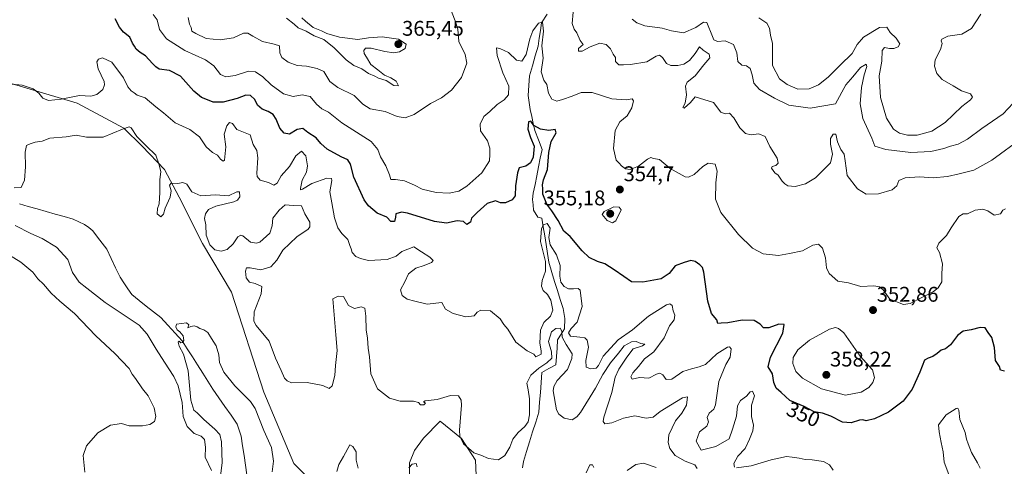
# Model space of a CAD drawing. Units: metres. Extents: x 615184 to 618661, y 4673859 to 4676229.
# Drawn here: x 617768 to 618233, y 4674624 to 4674835 of the extents above; entities that cross this region are included whole.
import ezdxf
from ezdxf.enums import TextEntityAlignment as Align

# ---------------------------------------------------------------- set-up
doc = ezdxf.new("R2010")
doc.units = ezdxf.units.M
doc.header["$MEASUREMENT"] = 0
for name, color, linetype, lineweight in [('Arbolado forestal CxS', 92, 'Continuous', 0), ('Carátula', 7, 'Continuous', 5), ('Corriente natural lineal', 142, 'Continuous', 13), ('Curva de nivel maestra', 36, 'Continuous', 30), ('Curva de nivel normal', 36, 'Continuous', 0), ('Matorral CxS', 135, 'Continuous', 0), ('Punto de cota en terreno', 7, 'Continuous', 0), ('Rótulo de curva de nivel directora', 19, 'Continuous', 0), ('Rótulo de punto de cota en terreno', 19, 'Continuous', 0)]:
    doc.layers.add(name, color=color, linetype=linetype, lineweight=lineweight)
doc.styles.add('Arial', font='txt', dxfattribs={"height": 0.2})

# ---------------------------------------------------------------- blocks, each defined once
blk = doc.blocks.new('*U190')
at = {"layer": 'Curva de nivel normal', "color": 36, "linetype": 'Continuous', "lineweight": 0}
for points in [[(617847.84, 4674835.49, 360), (617848.49, 4674832.47, 360), (617849.13, 4674830.78, 360), (617849.5, 4674829.15, 360), (617851.42, 4674828.07, 360), (617856.34, 4674825.69, 360), (617862.82, 4674825.02, 360), (617869.24, 4674826.02, 360), (617873.95, 4674828.11, 360), (617875.93, 4674828.14, 360), (617878.37, 4674826.72, 360), (617882.88, 4674824.19, 360), (617888.38, 4674823.03, 360), (617890.89, 4674822.2, 360), (617891.02, 4674818.95, 360), (617891.94, 4674816.73, 360), (617894.93, 4674814.48, 360), (617899.16, 4674812.95, 360), (617903.59, 4674812.59, 360), (617908.64, 4674811.52, 360), (617911.76, 4674810.13, 360), (617914.69, 4674805.34, 360), (617918.48, 4674802.48, 360), (617926.11, 4674798.82, 360), (617930.3, 4674794.64, 360), (617933.74, 4674792.54, 360), (617940.74, 4674791.28, 360), (617946.46, 4674788.92, 360), (617950.25, 4674788.19, 360), (617954.43, 4674789.73, 360), (617962.24, 4674794.93, 360), (617967.36, 4674797.69, 360), (617972.08, 4674801.3, 360), (617976.83, 4674807.22, 360), (617979.33, 4674813.98, 360), (617978.57, 4674818.15, 360), (617975.53, 4674824.24, 360), (617975.08, 4674830.12, 360), (617973.79, 4674833.9, 360), (617971.31, 4674840.5, 360)], [(618029.5, 4674838.14, 360), (618029.11, 4674832.75, 360), (618030.05, 4674830.02, 360), (618031.29, 4674828.26, 360), (618032.84, 4674824.77, 360), (618034.28, 4674822.78, 360), (618031.97, 4674821, 360), (618032.02, 4674819.68, 360), (618033.82, 4674819.61, 360), (618037.48, 4674821.74, 360), (618042.06, 4674823.52, 360), (618045.13, 4674822.77, 360), (618047.11, 4674820.75, 360), (618048.33, 4674818.2, 360), (618049.44, 4674816.68, 360), (618049.52, 4674814.73, 360), (618051.12, 4674813.18, 360), (618053.23, 4674813.24, 360), (618056.58, 4674813.33, 360), (618064.25, 4674814.7, 360), (618068.76, 4674817.24, 360), (618070.31, 4674817.77, 360), (618071.66, 4674816.64, 360), (618073.58, 4674813.88, 360), (618075.55, 4674812.85, 360), (618078.88, 4674812.86, 360), (618081.69, 4674813.48, 360), (618084.38, 4674815.22, 360), (618087.11, 4674818.63, 360), (618089.14, 4674821.72, 360), (618090.87, 4674820.18, 360), (618093.76, 4674818.18, 360), (618093.98, 4674816.56, 360), (618091.13, 4674813.19, 360), (618087.16, 4674807.98, 360), (618083.36, 4674805.11, 360), (618082.45, 4674803.16, 360), (618083.04, 4674799.04, 360), (618082.44, 4674795.22, 360), (618081.32, 4674793.09, 360), (618081.88, 4674792.78, 360), (618084.92, 4674795.53, 360), (618087.1, 4674798.06, 360), (618095.78, 4674795.42, 360), (618099.22, 4674790.95, 360), (618101.27, 4674790.06, 360), (618103.32, 4674790.44, 360), (618105.36, 4674788.18, 360), (618108.12, 4674783.49, 360), (618110.86, 4674780.87, 360), (618113.53, 4674780.28, 360), (618117.12, 4674780.63, 360), (618120.17, 4674779.39, 360), (618122.36, 4674774.66, 360), (618125.79, 4674769.13, 360), (618126.31, 4674766.89, 360), (618125.12, 4674765.75, 360), (618123.51, 4674765.24, 360), (618123.08, 4674764.46, 360), (618124.73, 4674762.36, 360), (618126.2, 4674761.16, 360), (618128.11, 4674758.41, 360), (618129.49, 4674757.12, 360), (618130.79, 4674756.09, 360), (618134.3, 4674755.91, 360), (618139.23, 4674757.11, 360), (618143.96, 4674760, 360), (618151, 4674766.98, 360), (618151.97, 4674771.13, 360), (618151.02, 4674775.8, 360), (618151.03, 4674778.49, 360), (618152.29, 4674780.54, 360), (618153.46, 4674780.47, 360), (618154.22, 4674776.95, 360), (618155.82, 4674773.26, 360), (618157.34, 4674771.05, 360), (618157.96, 4674767.92, 360), (618158.82, 4674761.06, 360), (618163.7, 4674754.78, 360), (618167.76, 4674752.29, 360), (618173.58, 4674752.36, 360), (618180.1, 4674754.32, 360), (618182.23, 4674756.2, 360), (618183.15, 4674758.6, 360), (618186.18, 4674760, 360), (618192.92, 4674760.4, 360), (618199.5, 4674760, 360), (618206.25, 4674760.52, 360), (618211.69, 4674761.77, 360), (618218.68, 4674763.56, 360), (618227.11, 4674768.22, 360), (618241.78, 4674779, 360)]]:
    blk.add_polyline3d(points, dxfattribs=at)
blk = doc.blocks.new('*U191')
at = {"layer": 'Curva de nivel normal', "color": 36, "linetype": 'Continuous', "lineweight": 0}
for points in [[(617799.06, 4674621.06, 345), (617798.24, 4674628.97, 345), (617799.78, 4674633.57, 345), (617805.18, 4674639.69, 345), (617811.19, 4674643.3, 345), (617816.33, 4674644.1, 345), (617819.98, 4674642.95, 345), (617826.26, 4674642.9, 345), (617829.7, 4674643.52, 345), (617831.86, 4674644.96, 345), (617832.6, 4674647.34, 345), (617831.78, 4674651.39, 345), (617828.86, 4674657.08, 345), (617826.16, 4674660.47, 345), (617822.96, 4674665.27, 345), (617821.31, 4674667.29, 345), (617819.96, 4674669.94, 345), (617813.25, 4674677.06, 345), (617804.19, 4674685.49, 345), (617794.19, 4674696, 345), (617787.15, 4674701.84, 345), (617783.12, 4674705.51, 345), (617779.47, 4674709.71, 345), (617776.83, 4674712.37, 345), (617774.42, 4674715.44, 345), (617768.83, 4674720.15, 345), (617761.37, 4674724.68, 345)], [(617764.58, 4674804.07, 345), (617769.42, 4674803.56, 345), (617774.57, 4674801.84, 345), (617777.24, 4674799.92, 345), (617779.24, 4674797.56, 345), (617781.91, 4674796.46, 345), (617787.91, 4674797.06, 345), (617796.44, 4674798.71, 345), (617801.92, 4674798.44, 345), (617804.74, 4674799.18, 345), (617807.46, 4674801.56, 345), (617808.34, 4674803.84, 345), (617808.09, 4674805.41, 345), (617805.28, 4674811.36, 345), (617804.75, 4674814.6, 345), (617805.43, 4674815.92, 345), (617807.36, 4674816.59, 345), (617811.69, 4674814.5, 345), (617817.24, 4674807.08, 345), (617819.26, 4674802.9, 345), (617820.94, 4674800.93, 345), (617822.33, 4674799.96, 345), (617823.77, 4674798.97, 345), (617827.54, 4674797.64, 345), (617832.53, 4674793.46, 345), (617836.2, 4674790.58, 345), (617841.66, 4674785.92, 345), (617848.59, 4674782.75, 345), (617853.1, 4674779.21, 345), (617856.35, 4674774.57, 345), (617859.22, 4674771.93, 345), (617861.66, 4674770.68, 345), (617863.06, 4674768.8, 345), (617864.35, 4674767.78, 345), (617864.95, 4674768.25, 345), (617865.52, 4674774.48, 345), (617864.78, 4674780.56, 345), (617865.99, 4674784.43, 345), (617867.29, 4674785.96, 345), (617868.72, 4674785.58, 345), (617870.78, 4674782.77, 345), (617873.84, 4674781.48, 345), (617877.09, 4674780.24, 345), (617878.53, 4674775.62, 345), (617880.16, 4674772.84, 345), (617880.68, 4674769.37, 345), (617880.24, 4674762.13, 345), (617880.43, 4674760.52, 345), (617881.83, 4674758.9, 345), (617885.75, 4674757.68, 345), (617888.28, 4674756.51, 345), (617889.72, 4674757.41, 345), (617891.61, 4674760.88, 345), (617895.63, 4674765.21, 345), (617898.68, 4674770.29, 345), (617901.22, 4674772.51, 345), (617903.36, 4674770.29, 345), (617904.16, 4674765.55, 345), (617903.6, 4674762.55, 345), (617901.58, 4674758.76, 345), (617900.77, 4674754.93, 345), (617900.86, 4674754.35, 345), (617901.79, 4674754.56, 345), (617906.14, 4674757.28, 345), (617913.31, 4674759.7, 345), (617915.4, 4674759.59, 345), (617915.54, 4674758.7, 345), (617914.7, 4674753.36, 345), (617915.53, 4674748.12, 345), (617916.79, 4674741.04, 345), (617918.38, 4674736.35, 345), (617920.38, 4674733.63, 345), (617923.11, 4674730.83, 345), (617924.14, 4674728.05, 345), (617924.75, 4674726.47, 345), (617925.15, 4674724.78, 345), (617926.98, 4674722.9, 345), (617929.2, 4674721.94, 345), (617932.91, 4674720.99, 345), (617941.75, 4674721.4, 345), (617946.02, 4674722.94, 345), (617948.66, 4674725.19, 345), (617954.24, 4674727.46, 345), (617957.88, 4674725.09, 345), (617961.93, 4674722.47, 345), (617963.42, 4674720.98, 345), (617962.64, 4674719.93, 345), (617959.24, 4674718.58, 345), (617955.24, 4674717.33, 345), (617951.79, 4674714.73, 345), (617950.1, 4674710.89, 345), (617947.98, 4674707.12, 345), (617948.81, 4674704.46, 345), (617951.13, 4674702.77, 345), (617954.82, 4674701.79, 345), (617960.59, 4674700.37, 345), (617967.48, 4674701.12, 345), (617969.17, 4674697.98, 345), (617972.86, 4674696, 345), (617978.8, 4674694.4, 345), (617982.73, 4674694.84, 345), (617984.19, 4674696.6, 345), (617985.96, 4674697.55, 345), (617990.56, 4674697.24, 345), (617994.98, 4674693.37, 345), (617996.83, 4674690.74, 345), (617998.61, 4674688.58, 345), (618002.52, 4674682.49, 345), (618007.76, 4674678.35, 345), (618010.93, 4674676.71, 345), (618011.96, 4674675.54, 345), (618014.43, 4674676.72, 345), (618014.37, 4674678.34, 345), (618013.74, 4674681.94, 345), (618014.04, 4674688.04, 345), (618015.71, 4674691.67, 345), (618018.83, 4674694.66, 345), (618019.85, 4674697.55, 345), (618018.95, 4674702.21, 345), (618017.43, 4674704.84, 345), (618015.35, 4674706.72, 345), (618014.54, 4674708.84, 345), (618014.86, 4674711.48, 345), (618016.48, 4674715.91, 345), (618016.41, 4674720.4, 345), (618014.07, 4674729.86, 345), (618014.54, 4674736.04, 345), (618015.49, 4674737.84, 345), (618017.24, 4674738.36, 345), (618018.6, 4674736.23, 345), (618017.99, 4674731.82, 345), (618018.62, 4674728.39, 345), (618021.57, 4674723.64, 345), (618023.36, 4674718.65, 345), (618023.14, 4674713.55, 345), (618023.65, 4674710.79, 345), (618025.28, 4674708.61, 345), (618027.25, 4674707.56, 345), (618029.6, 4674707.57, 345), (618031.87, 4674707.78, 345), (618032.88, 4674706.95, 345), (618033.77, 4674699.21, 345), (618031.33, 4674691.88, 345), (618028.6, 4674688.86, 345), (618027.34, 4674686.8, 345), (618028.24, 4674685.18, 345), (618032.62, 4674684.86, 345), (618035.06, 4674684.48, 345), (618036.13, 4674683.37, 345), (618036.73, 4674680, 345), (618035.53, 4674673.72, 345), (618035.68, 4674670.59, 345), (618037.91, 4674669.78, 345), (618040.3, 4674670.24, 345), (618041.42, 4674671.44, 345), (618043.72, 4674675.86, 345), (618050.78, 4674683.56, 345), (618057.45, 4674688.24, 345), (618065.04, 4674694.7, 345), (618073.62, 4674699.98, 345), (618075.12, 4674700.43, 345), (618076.16, 4674699.65, 345), (618076.66, 4674697.14, 345), (618077.53, 4674695.22, 345), (618077.19, 4674692.96, 345), (618074.94, 4674690.21, 345), (618072.46, 4674684.55, 345), (618067.64, 4674677.88, 345), (618063.1, 4674674.55, 345), (618060.32, 4674671, 345), (618057.68, 4674667.89, 345), (618056.67, 4674666.08, 345), (618057.29, 4674664.92, 345), (618060.82, 4674665.76, 345), (618065.17, 4674665.52, 345), (618068.77, 4674667.32, 345), (618070.42, 4674667.87, 345), (618071.83, 4674667.04, 345), (618073.35, 4674664.82, 345), (618076.02, 4674665.01, 345), (618081.32, 4674668.6, 345), (618085.35, 4674669.83, 345), (618088.92, 4674670.74, 345), (618091.92, 4674671.96, 345), (618097.25, 4674676.92, 345), (618102.42, 4674680.12, 345), (618103.34, 4674680.29, 345), (618104.05, 4674679.23, 345), (618103.68, 4674675.38, 345), (618101.63, 4674671.88, 345), (618098.23, 4674663.88, 345), (618096.73, 4674652.88, 345), (618095.84, 4674650.81, 345), (618093.77, 4674648.88, 345), (618092.7, 4674646.88, 345), (618093.4, 4674644.88, 345), (618092.59, 4674642.88, 345), (618089.06, 4674640.21, 345), (618087.51, 4674635.66, 345), (618089.9, 4674631.53, 345), (618096.92, 4674633.23, 345), (618103.08, 4674636.88, 345), (618104.78, 4674641.38, 345), (618106.66, 4674647.55, 345), (618107, 4674652.38, 345), (618108.48, 4674654.88, 345), (618111.26, 4674656.98, 345), (618113.1, 4674659.07, 345), (618114.22, 4674659.28, 345), (618115.14, 4674657.1, 345), (618113.74, 4674652.7, 345), (618113.72, 4674647.42, 345), (618114.58, 4674643.27, 345), (618114.33, 4674640.55, 345), (618112.76, 4674636.71, 345), (618110.73, 4674632.21, 345), (618107.2, 4674628.71, 345), (618105.39, 4674625.17, 345), (618105.59, 4674623.55, 345)], [(618106.56, 4674623.18, 345), (618113.58, 4674624.09, 345), (618122.92, 4674626.86, 345), (618130.13, 4674628.53, 345), (618132.95, 4674628.26, 345), (618136.11, 4674627.74, 345), (618139.06, 4674627.02, 345), (618142.26, 4674626.9, 345), (618147.68, 4674626.09, 345), (618150.47, 4674624.57, 345), (618152.3, 4674622.04, 345)], [(618206.81, 4674620, 345), (618204.63, 4674625.76, 345), (618204.08, 4674630.7, 345), (618203.14, 4674635.09, 345), (618202.22, 4674640.18, 345), (618201.91, 4674643.48, 345), (618205.54, 4674648.12, 345), (618210.33, 4674651.08, 345), (618211.13, 4674651.25, 345), (618211.57, 4674650.28, 345), (618212, 4674645.88, 345), (618214.54, 4674639.76, 345), (618215.12, 4674636.64, 345), (618215.93, 4674634.44, 345), (618217.48, 4674630.39, 345), (618220.34, 4674625.52, 345), (618221.64, 4674622.99, 345)]]:
    blk.add_polyline3d(points, dxfattribs=at)
blk = doc.blocks.new('*U193')
at = {"layer": 'Curva de nivel normal', "color": 36, "linetype": 'Continuous', "lineweight": 0}
blk.add_polyline3d([(617831.32, 4674836.93, 355), (617833.2, 4674834.37, 355), (617834.24, 4674829.86, 355), (617837.55, 4674825.54, 355), (617846.29, 4674819.94, 355), (617855.94, 4674815.59, 355), (617859.87, 4674812.69, 355), (617862.97, 4674808.69, 355), (617865.57, 4674807.49, 355), (617869.91, 4674808.13, 355), (617876.24, 4674810.25, 355), (617879.57, 4674809.97, 355), (617883.09, 4674807.52, 355), (617886.97, 4674803.75, 355), (617892.76, 4674799.56, 355), (617897.32, 4674798.34, 355), (617901.58, 4674799.08, 355), (617905.35, 4674798.33, 355), (617908.32, 4674794.64, 355), (617910.81, 4674792.46, 355), (617914.09, 4674790.91, 355), (617920.25, 4674785.9, 355), (617934.21, 4674777.04, 355), (617937.25, 4674773.24, 355), (617938.63, 4674769.76, 355), (617941.06, 4674765.65, 355), (617942.83, 4674761.34, 355), (617943.48, 4674759.21, 355), (617945.65, 4674759.18, 355), (617949.97, 4674758.55, 355), (617954.67, 4674756.55, 355), (617958.21, 4674754.66, 355), (617964.79, 4674753, 355), (617971, 4674752.7, 355), (617975.54, 4674753.62, 355), (617979.34, 4674755.96, 355), (617986.33, 4674762.32, 355), (617990.07, 4674767.88, 355), (617990.19, 4674770.99, 355), (617990.17, 4674773.95, 355), (617989.01, 4674777.37, 355), (617985.83, 4674782.07, 355), (617985.54, 4674785.25, 355), (617987.38, 4674788.81, 355), (617990.19, 4674791.29, 355), (617993.64, 4674794.5, 355), (617996.97, 4674796.65, 355), (617999.01, 4674799.1, 355), (617999.15, 4674803.21, 355), (617996.26, 4674809.52, 355), (617993.58, 4674817.58, 355), (617993.37, 4674821.21, 355), (617994.92, 4674820.86, 355), (617999.02, 4674819.02, 355), (618002.7, 4674815.42, 355), (618005.23, 4674814.93, 355), (618007.4, 4674818.16, 355), (618009.09, 4674825.56, 355), (618010.54, 4674829.32, 355), (618013.07, 4674832.84, 355), (618015.04, 4674833.38, 355), (618015.54, 4674829.08, 355), (618014.65, 4674822.16, 355), (618015.3, 4674816.41, 355), (618014.42, 4674809.93, 355), (618015.7, 4674806.01, 355), (618017.04, 4674804.01, 355), (618017.94, 4674799.88, 355), (618019.47, 4674796.98, 355), (618021.86, 4674796.03, 355), (618024.44, 4674796.94, 355), (618029.02, 4674798.52, 355), (618033.25, 4674800.22, 355), (618038.48, 4674800.23, 355), (618047.82, 4674797.14, 355), (618054.57, 4674796.71, 355), (618057.41, 4674797.21, 355), (618057.91, 4674796.31, 355), (618057.13, 4674792.89, 355), (618054.94, 4674789.12, 355), (618051.58, 4674786.28, 355), (618049.4, 4674782.25, 355), (618048.58, 4674773.74, 355), (618049.74, 4674768.23, 355), (618051.21, 4674766.84, 355), (618052.32, 4674765.62, 355), (618054.21, 4674764.17, 355), (618056.38, 4674763.86, 355), (618060.32, 4674765.41, 355), (618064.53, 4674768.66, 355), (618066.1, 4674769.45, 355), (618067.5, 4674769.03, 355), (618070.3, 4674768.57, 355), (618075.33, 4674764.37, 355), (618082.33, 4674760.43, 355), (618084, 4674760.2, 355), (618086.6, 4674761.48, 355), (618090.67, 4674765.31, 355), (618093.25, 4674766.78, 355), (618096.57, 4674766.43, 355), (618097.42, 4674763.09, 355), (618096.82, 4674757.57, 355), (618096.74, 4674749.85, 355), (618099.24, 4674743.65, 355), (618107.61, 4674733.24, 355), (618114.13, 4674726.76, 355), (618119.16, 4674724.13, 355), (618126.42, 4674723.31, 355), (618131.69, 4674724.24, 355), (618137.68, 4674725.48, 355), (618142.69, 4674728.24, 355), (618145.25, 4674728.62, 355), (618147.16, 4674726.73, 355), (618148.54, 4674722.27, 355), (618149.11, 4674717.54, 355), (618150.41, 4674714.74, 355), (618154.49, 4674711.12, 355), (618159.52, 4674710.35, 355), (618165.32, 4674708.72, 355), (618171.41, 4674708.93, 355), (618174.16, 4674708.45, 355), (618175.81, 4674707.11, 355), (618179, 4674702.63, 355), (618185.38, 4674700.25, 355), (618188.63, 4674700.7, 355), (618199.64, 4674706.25, 355), (618201.78, 4674708.03, 355), (618203.44, 4674710.88, 355), (618203.57, 4674714.88, 355), (618203.88, 4674719.36, 355), (618202.35, 4674724.78, 355), (618201.22, 4674726.85, 355), (618202.07, 4674729.17, 355), (618205.7, 4674732.66, 355), (618207.91, 4674736.33, 355), (618211.48, 4674741.7, 355), (618213.52, 4674742.91, 355), (618215.62, 4674742.88, 355), (618219.25, 4674744.76, 355), (618222.89, 4674745.22, 355), (618225.28, 4674744.32, 355), (618228.18, 4674742.4, 355), (618231.2, 4674743.02, 355), (618232.33, 4674744.64, 355), (618233.56, 4674745.37, 355)], dxfattribs=at)
blk = doc.blocks.new('*U195')
at = {"layer": 'Curva de nivel normal', "color": 36, "linetype": 'Continuous', "lineweight": 0}
blk.add_polyline3d([(618237.13, 4674795.12, 365), (618232.46, 4674790.18, 365), (618222.37, 4674783.16, 365), (618215.58, 4674778.12, 365), (618211.25, 4674775.83, 365), (618207.58, 4674774.83, 365), (618204.48, 4674773.69, 365), (618198.28, 4674772.39, 365), (618188.86, 4674771.9, 365), (618177.01, 4674773.28, 365), (618171.95, 4674774.88, 365), (618170.4, 4674778.68, 365), (618166.28, 4674787.92, 365), (618164.94, 4674794.88, 365), (618165.54, 4674802.47, 365), (618166.81, 4674808.56, 365), (618168.11, 4674812.38, 365), (618167.76, 4674813.51, 365), (618165.08, 4674811.95, 365), (618161.52, 4674807.59, 365), (618158.16, 4674803.74, 365), (618153.25, 4674794.87, 365), (618141.3, 4674792.74, 365), (618131.3, 4674794.16, 365), (618124.6, 4674797.58, 365), (618117.5, 4674801.56, 365), (618114.77, 4674804.59, 365), (618114.06, 4674808.57, 365), (618113.08, 4674811.43, 365), (618111.3, 4674812.74, 365), (618109.08, 4674813.06, 365), (618107.18, 4674814.87, 365), (618106.71, 4674818.87, 365), (618105.12, 4674822.8, 365), (618101.31, 4674824.47, 365), (618097.58, 4674824.28, 365), (618095.93, 4674825.04, 365), (618095.25, 4674826.51, 365), (618092.58, 4674833.18, 365), (618091.06, 4674833.3, 365), (618087.35, 4674830.82, 365), (618081.64, 4674828.26, 365), (618075.97, 4674829.19, 365), (618071.53, 4674830.56, 365), (618063.3, 4674831.61, 365), (618059.59, 4674832.98, 365), (618057.32, 4674834.78, 365)], dxfattribs=at)
blk = doc.blocks.new('*U199')
at = {"layer": 'Curva de nivel normal', "color": 36, "linetype": 'Continuous', "lineweight": 0}
blk.add_polyline3d([(618117.16, 4674835.45, 370), (618120.88, 4674832.95, 370), (618122.1, 4674830.56, 370), (618122.66, 4674827.22, 370), (618123.53, 4674823.22, 370), (618123.58, 4674812.89, 370), (618126.95, 4674806.67, 370), (618130.58, 4674803.88, 370), (618135.59, 4674801.71, 370), (618140.96, 4674801.95, 370), (618145.33, 4674803.8, 370), (618149.9, 4674807.36, 370), (618155.46, 4674813.02, 370), (618161.15, 4674818.62, 370), (618163.52, 4674822.83, 370), (618166.62, 4674826.31, 370), (618174.02, 4674830.8, 370), (618177.58, 4674831.05, 370), (618179.19, 4674828.5, 370), (618181.95, 4674825.78, 370), (618183.65, 4674823.16, 370), (618182.97, 4674821.66, 370), (618180.86, 4674820.96, 370), (618178.84, 4674820.9, 370), (618176.46, 4674821.47, 370), (618175.3, 4674820.04, 370), (618175.18, 4674814.89, 370), (618173.93, 4674808.04, 370), (618174.55, 4674797.82, 370), (618177.37, 4674788.01, 370), (618180.63, 4674782.92, 370), (618183.51, 4674780.92, 370), (618187.25, 4674779.98, 370), (618191.92, 4674780.09, 370), (618198.78, 4674782, 370), (618205.14, 4674786.05, 370), (618212.96, 4674793.56, 370), (618217.12, 4674796.72, 370), (618218.06, 4674797.96, 370), (618217.04, 4674799.48, 370), (618212.86, 4674801.04, 370), (618208.86, 4674803.3, 370), (618203.63, 4674806.27, 370), (618201.16, 4674809.06, 370), (618199.99, 4674812.53, 370), (618200.44, 4674815.59, 370), (618202.93, 4674820.46, 370), (618203.66, 4674823.3, 370), (618203.16, 4674824.52, 370), (618203.53, 4674825.38, 370), (618206.35, 4674826.72, 370), (618213, 4674827.72, 370), (618217.54, 4674830.3, 370), (618221.98, 4674837.1, 370)], dxfattribs=at)
blk = doc.blocks.new('*U206')
at = {"layer": 'Curva de nivel normal', "color": 36, "linetype": 'Continuous', "lineweight": 0}
for points in [[(618039.33, 4674623.38, 335), (618038.61, 4674624.61, 335), (618037.36, 4674624.56, 335), (618035.69, 4674620.87, 335)], [(617955.89, 4674623.57, 335), (617955.44, 4674625.16, 335), (617953.47, 4674624.95, 335), (617951.89, 4674623.1, 335)], [(617928.06, 4674623.08, 335), (617927.14, 4674626.71, 335), (617927.02, 4674630.66, 335), (617925.57, 4674633.25, 335), (617924.08, 4674634.08, 335), (617921.12, 4674628.58, 335), (617918.89, 4674624.71, 335), (617917.95, 4674621.44, 335)], [(617887.48, 4674621.22, 335), (617887.99, 4674626.3, 335), (617887.08, 4674632.72, 335), (617883.52, 4674640.75, 335), (617879.36, 4674651.07, 335), (617877.24, 4674654.47, 335), (617869.77, 4674661.91, 335), (617864.66, 4674668.34, 335), (617862.65, 4674672.76, 335), (617862.26, 4674676.39, 335), (617861.05, 4674680.69, 335), (617858.79, 4674684.19, 335), (617857.12, 4674687.06, 335), (617855.2, 4674688.3, 335), (617853.23, 4674688.8, 335), (617852.06, 4674689.7, 335), (617850.64, 4674690.15, 335), (617849.09, 4674689.89, 335), (617847.58, 4674689.24, 335), (617848.1, 4674690.65, 335), (617846.94, 4674691.47, 335), (617842.21, 4674690.85, 335), (617841.96, 4674689.68, 335), (617842.59, 4674688.23, 335), (617843.93, 4674687.23, 335), (617845.46, 4674685.34, 335), (617845.71, 4674683.18, 335), (617845.17, 4674682.24, 335), (617844.3, 4674682.15, 335), (617843.6, 4674682.91, 335), (617843.06, 4674682.36, 335), (617843.51, 4674680.48, 335), (617845.6, 4674676.78, 335), (617847.76, 4674668.88, 335), (617848.97, 4674655.15, 335), (617850.41, 4674650.38, 335), (617852.06, 4674649.03, 335), (617855.24, 4674645.9, 335), (617860.34, 4674641.44, 335), (617862.67, 4674638.88, 335), (617863.52, 4674635.38, 335), (617863.83, 4674625.55, 335), (617862.47, 4674614.38, 335)]]:
    blk.add_polyline3d(points, dxfattribs=at)
blk = doc.blocks.new('*U207')
at = {"layer": 'Curva de nivel normal', "color": 36, "linetype": 'Continuous', "lineweight": 0}
for points in [[(618054.92, 4674621.95, 340), (618059.06, 4674624.69, 340), (618062.72, 4674625.38, 340), (618068.76, 4674623.38, 340)], [(618088.01, 4674622.9, 340), (618086.94, 4674624.57, 340), (618082.33, 4674626.31, 340), (618077.64, 4674628.99, 340), (618075.11, 4674632.25, 340), (618074.36, 4674635.14, 340), (618074.66, 4674638.75, 340), (618076.24, 4674642.1, 340), (618077.75, 4674645.38, 340), (618080.76, 4674648.89, 340), (618083, 4674652.74, 340), (618083.48, 4674656.62, 340), (618081.1, 4674656.24, 340), (618075.52, 4674652.71, 340), (618070.61, 4674649.75, 340), (618067.31, 4674646.98, 340), (618064.02, 4674646.58, 340), (618058.68, 4674647.62, 340), (618053.21, 4674646.62, 340), (618047.74, 4674644.44, 340), (618044.39, 4674643.88, 340), (618043.65, 4674645, 340), (618044.06, 4674647.02, 340), (618047.76, 4674658.68, 340), (618049.33, 4674665.91, 340), (618051.01, 4674669.65, 340), (618054.77, 4674675.3, 340), (618057.88, 4674679.28, 340), (618062.24, 4674680.69, 340), (618063.35, 4674681.43, 340), (618061.38, 4674681.8, 340), (618059.32, 4674682.73, 340), (618057, 4674682.64, 340), (618053.55, 4674680.64, 340), (618050.88, 4674677.18, 340), (618047.14, 4674672.62, 340), (618043.48, 4674667.19, 340), (618039.98, 4674660.77, 340), (618032.94, 4674649.28, 340), (618031.27, 4674647.14, 340), (618029, 4674645.86, 340), (618025.24, 4674646.63, 340), (618022.67, 4674648.5, 340), (618021.61, 4674650.44, 340), (618020.11, 4674659.41, 340), (618020.31, 4674661.53, 340), (618021.97, 4674664.36, 340), (618026.78, 4674669.59, 340), (618028.89, 4674674.66, 340), (618029.02, 4674676.98, 340), (618026.17, 4674681.36, 340), (618024.27, 4674684.8, 340), (618024.13, 4674687.65, 340), (618023.41, 4674689.06, 340), (618021.33, 4674688.89, 340), (618019.21, 4674687.26, 340), (618017.86, 4674682.81, 340), (618019.35, 4674677.92, 340), (618019.39, 4674674.93, 340), (618017.01, 4674672.64, 340), (618013.24, 4674670.24, 340), (618009.54, 4674666.87, 340), (618007.62, 4674663.1, 340), (618008.3, 4674660.02, 340), (618008.89, 4674655.75, 340), (618008.85, 4674648.21, 340), (618008.25, 4674644.87, 340), (618006.76, 4674642.68, 340), (618003.48, 4674639.9, 340), (618000.97, 4674636.72, 340), (617999.57, 4674632.86, 340), (617997.26, 4674629.04, 340), (617994.25, 4674626.96, 340), (617989.58, 4674627.58, 340), (617985.92, 4674629.07, 340), (617982.62, 4674630.26, 340), (617977.75, 4674634.47, 340), (617976.07, 4674638.07, 340), (617975.92, 4674640.89, 340), (617976.74, 4674652.71, 340), (617976.62, 4674655.1, 340), (617975.43, 4674657.07, 340), (617971.67, 4674657.32, 340), (617965.28, 4674655.42, 340), (617959.6, 4674654.79, 340), (617958.85, 4674654.29, 340), (617959.75, 4674653.69, 340), (617959.06, 4674652.84, 340), (617957.47, 4674652.84, 340), (617956.49, 4674654.05, 340), (617954.14, 4674654.63, 340), (617947.91, 4674654.58, 340), (617942.79, 4674655.98, 340), (617937.15, 4674660.48, 340), (617934.05, 4674667.43, 340), (617933.31, 4674675.55, 340), (617932.76, 4674679.55, 340), (617932.38, 4674684.26, 340), (617931.76, 4674688.19, 340), (617931.72, 4674694.7, 340), (617931.18, 4674698.48, 340), (617929.48, 4674699.12, 340), (617926.32, 4674698.27, 340), (617923.51, 4674699.72, 340), (617921.16, 4674703.89, 340), (617918.62, 4674704.15, 340), (617916.12, 4674702.88, 340), (617917.56, 4674685.88, 340), (617918.09, 4674678.52, 340), (617917.35, 4674671.47, 340), (617917.05, 4674666.64, 340), (617915.71, 4674661.8, 340), (617914.36, 4674660.62, 340), (617911.28, 4674661.92, 340), (617904.02, 4674663.33, 340), (617896.54, 4674663.18, 340), (617894.48, 4674664.12, 340), (617893.24, 4674665.45, 340), (617891.66, 4674669.12, 340), (617889, 4674674.85, 340), (617886.09, 4674682.86, 340), (617879.87, 4674690.36, 340), (617878.77, 4674692.36, 340), (617878.94, 4674696.72, 340), (617882.28, 4674705.25, 340), (617882.49, 4674708.72, 340), (617879.45, 4674710.14, 340), (617876.77, 4674710.67, 340), (617875.2, 4674712.84, 340), (617874.8, 4674715.92, 340), (617875.3, 4674717.52, 340), (617877.05, 4674717.5, 340), (617882.04, 4674716.51, 340), (617886.84, 4674718.02, 340), (617889.66, 4674721.1, 340), (617892.4, 4674725.79, 340), (617899.14, 4674732.09, 340), (617904.41, 4674735.79, 340), (617905.19, 4674736.81, 340), (617905.18, 4674739.02, 340), (617902.78, 4674743.01, 340), (617901.25, 4674746.66, 340), (617897.37, 4674746.92, 340), (617893.55, 4674747.26, 340), (617890.77, 4674744.74, 340), (617887.7, 4674740.93, 340), (617887.37, 4674737.28, 340), (617886.29, 4674733.76, 340), (617881.57, 4674729.63, 340), (617879.99, 4674729.05, 340), (617877.21, 4674729.58, 340), (617873.57, 4674732.56, 340), (617872.67, 4674732.91, 340), (617871.24, 4674732.1, 340), (617869.07, 4674728.73, 340), (617866.27, 4674726.17, 340), (617863.34, 4674725.32, 340), (617860.34, 4674725.98, 340), (617858.05, 4674728.28, 340), (617856.24, 4674732.91, 340), (617856.18, 4674737.76, 340), (617855.51, 4674740.77, 340), (617856, 4674742.92, 340), (617857.35, 4674744.97, 340), (617860.91, 4674746.58, 340), (617869.42, 4674748.61, 340), (617871.06, 4674749.36, 340), (617872.11, 4674750.97, 340), (617871.98, 4674753.26, 340), (617870.71, 4674753.26, 340), (617866.84, 4674751.44, 340), (617860.63, 4674751.89, 340), (617853.81, 4674751.46, 340), (617849.46, 4674753.26, 340), (617847.21, 4674756.98, 340), (617845.24, 4674757.72, 340), (617842.91, 4674757.24, 340), (617839.8, 4674757.34, 340), (617838.92, 4674756.44, 340), (617839.71, 4674753.79, 340), (617839.34, 4674750.78, 340), (617836.99, 4674745.66, 340), (617836.15, 4674742.86, 340), (617834.93, 4674741.47, 340), (617833.22, 4674743.01, 340), (617833.31, 4674745.47, 340), (617834.07, 4674747.7, 340), (617834.43, 4674753.02, 340), (617834.35, 4674759.09, 340), (617834.86, 4674762.8, 340), (617834.07, 4674766.03, 340), (617832.47, 4674770.67, 340), (617827.94, 4674774.97, 340), (617823.62, 4674779.5, 340), (617820.85, 4674783.58, 340), (617819.91, 4674783.98, 340), (617816.76, 4674782.94, 340), (617807.72, 4674779.18, 340), (617799.83, 4674779.16, 340), (617794.94, 4674780, 340), (617790.16, 4674779.31, 340), (617782.57, 4674778.59, 340), (617778.91, 4674777.19, 340), (617775.57, 4674776.69, 340), (617773.24, 4674775.92, 340), (617771.48, 4674775.25, 340), (617770.84, 4674772, 340), (617770.98, 4674765.05, 340), (617770.47, 4674758.79, 340), (617768.92, 4674755.43, 340), (617765.61, 4674755.25, 340)], [(617766.11, 4674737.52, 340), (617773.57, 4674733.64, 340), (617778.92, 4674731.36, 340), (617785.65, 4674727.29, 340), (617791.01, 4674721.42, 340), (617793.14, 4674715.21, 340), (617796.36, 4674710.77, 340), (617799.96, 4674707.94, 340), (617808.56, 4674701.2, 340), (617824.66, 4674690.39, 340), (617828.41, 4674686.26, 340), (617832.72, 4674679.06, 340), (617836.66, 4674673.06, 340), (617841.08, 4674666.24, 340), (617843.1, 4674661.84, 340), (617844.02, 4674657.85, 340), (617844.96, 4674653.95, 340), (617845.38, 4674647.36, 340), (617847.28, 4674642.71, 340), (617850.58, 4674639.39, 340), (617853.98, 4674638.08, 340), (617855.46, 4674636.59, 340), (617855.94, 4674632.92, 340), (617855.88, 4674628.21, 340), (617858.84, 4674621.88, 340)]]:
    blk.add_polyline3d(points, dxfattribs=at)
blk = doc.blocks.new('*U212')
at = {"layer": 'Curva de nivel maestra', "color": 36, "linetype": 'Continuous', "lineweight": 30}
blk.add_polyline3d([(618233.16, 4674668.7, 350), (618231.21, 4674669.21, 350), (618230.66, 4674670.88, 350), (618228.82, 4674673.78, 350), (618228.35, 4674679.88, 350), (618227.14, 4674684.69, 350), (618225.36, 4674687.05, 350), (618223.9, 4674689.2, 350), (618221.58, 4674689.39, 350), (618217.38, 4674688.23, 350), (618213.58, 4674687.58, 350), (618210.92, 4674685.62, 350), (618207.58, 4674681.17, 350), (618205.25, 4674679.36, 350), (618203.28, 4674678.72, 350), (618201.36, 4674677.02, 350), (618199.25, 4674675.62, 350), (618197.14, 4674674.89, 350), (618195.3, 4674673.9, 350), (618193.21, 4674668.33, 350), (618189.45, 4674660.3, 350), (618185.26, 4674654.65, 350), (618178.35, 4674649.41, 350), (618171.74, 4674646.33, 350), (618167.76, 4674645.25, 350), (618166.29, 4674645.78, 350), (618164.62, 4674645.67, 350), (618160.7, 4674644.36, 350), (618156.66, 4674644.63, 350), (618151.12, 4674647.6, 350), (618147.15, 4674648.87, 350), (618143.32, 4674649.53, 350), (618138.56, 4674652.06, 350), (618131.8, 4674654.98, 350), (618127.75, 4674658.71, 350), (618125.26, 4674660.76, 350), (618124.23, 4674663.34, 350), (618123.67, 4674667.56, 350), (618121.51, 4674670.74, 350), (618122.64, 4674675.31, 350), (618128.43, 4674686.6, 350), (618129.13, 4674690.72, 350), (618126.6, 4674690.87, 350), (618121.88, 4674689.25, 350), (618119.36, 4674689.16, 350), (618117.76, 4674690.9, 350), (618114.88, 4674692.72, 350), (618109.2, 4674692.83, 350), (618102.46, 4674691.55, 350), (618099.29, 4674691.4, 350), (618097.72, 4674691.18, 350), (618097.3, 4674693.01, 350), (618094.73, 4674695.91, 350), (618093.04, 4674701.72, 350), (618091.24, 4674715.46, 350), (618090.58, 4674717.72, 350), (618089.22, 4674718.85, 350), (618087.12, 4674720.4, 350), (618085.06, 4674720.99, 350), (618081.96, 4674720.02, 350), (618077.69, 4674718.37, 350), (618074.86, 4674714.84, 350), (618071.1, 4674712.32, 350), (618062.4, 4674710.74, 350), (618057.04, 4674710.93, 350), (618053.48, 4674713.44, 350), (618048.85, 4674716.48, 350), (618044.51, 4674719.36, 350), (618041, 4674720.48, 350), (618037.12, 4674722.3, 350), (618033.72, 4674725.53, 350), (618028.14, 4674732.29, 350), (618025.12, 4674734.85, 350), (618022.39, 4674739.83, 350), (618019.42, 4674744.39, 350), (618017.02, 4674747.54, 350), (618015.12, 4674752.21, 350), (618015.14, 4674754.81, 350), (618014.96, 4674756.57, 350), (618015.51, 4674759.06, 350), (618017.35, 4674763.86, 350), (618018.03, 4674771.88, 350), (618019.13, 4674777.05, 350), (618021.49, 4674781.23, 350), (618021.04, 4674782.68, 350), (618018.03, 4674782.33, 350), (618014.06, 4674782.91, 350), (618010.91, 4674784.56, 350), (618009.59, 4674786.59, 350), (618008.39, 4674786.41, 350), (618008.1, 4674782.89, 350), (618009.33, 4674778.99, 350), (618011.16, 4674774.94, 350), (618010.63, 4674769.64, 350), (618009.38, 4674766.94, 350), (618007.18, 4674765.46, 350), (618003.96, 4674764.68, 350), (618003.29, 4674762.28, 350), (618002.32, 4674756.1, 350), (618002.1, 4674751.47, 350), (618000.76, 4674749.55, 350), (617997.57, 4674748.08, 350), (617995.24, 4674748.2, 350), (617992.91, 4674749.01, 350), (617988.99, 4674747.89, 350), (617984.21, 4674743.53, 350), (617981.56, 4674740.88, 350), (617980.99, 4674738.96, 350), (617979.38, 4674737.97, 350), (617977.69, 4674739.27, 350), (617974.68, 4674739.67, 350), (617969.78, 4674738.55, 350), (617964.06, 4674739.27, 350), (617951.32, 4674743.32, 350), (617948.42, 4674743.7, 350), (617945.84, 4674742.96, 350), (617945.69, 4674741.31, 350), (617945.22, 4674739.32, 350), (617943.45, 4674739.36, 350), (617941.53, 4674741.41, 350), (617936.96, 4674743.24, 350), (617932.89, 4674746.7, 350), (617930.85, 4674749.53, 350), (617926.02, 4674760.32, 350), (617924.4, 4674766.3, 350), (617923.11, 4674768.39, 350), (617920.08, 4674769.83, 350), (617913.45, 4674773.47, 350), (617910.41, 4674776.12, 350), (617908.26, 4674778.8, 350), (617904.22, 4674781.26, 350), (617901.91, 4674783.22, 350), (617899.25, 4674782.74, 350), (617895.59, 4674780.6, 350), (617893.07, 4674780.92, 350), (617891.08, 4674783.4, 350), (617889.35, 4674787.55, 350), (617887.9, 4674789.76, 350), (617885.6, 4674791.26, 350), (617882.66, 4674792.32, 350), (617880.58, 4674794.23, 350), (617879.18, 4674796.85, 350), (617877.26, 4674798.72, 350), (617874.99, 4674798.94, 350), (617870.98, 4674797.37, 350), (617864.28, 4674795.69, 350), (617859.63, 4674795.64, 350), (617856.96, 4674796.7, 350), (617854.05, 4674797.8, 350), (617850.42, 4674800.81, 350), (617844.13, 4674807.88, 350), (617838.91, 4674810.56, 350), (617834.14, 4674811.12, 350), (617832.6, 4674812.25, 350), (617830.97, 4674813.82, 350), (617827.6, 4674817.4, 350), (617825.18, 4674819.03, 350), (617823.32, 4674820.64, 350), (617822.42, 4674822.07, 350), (617821.47, 4674823.45, 350), (617820.25, 4674826.23, 350), (617817.27, 4674828.59, 350), (617815.33, 4674830.98, 350), (617813.32, 4674834.97, 350)], dxfattribs=at)
blk = doc.blocks.new('5PATER')
at = {"layer": 'Carátula', "linetype": 'Continuous', "lineweight": 5}
h = blk.add_hatch(color=250, dxfattribs=at)
edge = h.paths.add_edge_path()
edge.add_ellipse((0, 0.01), major_axis=(-1.33, -1.34), ratio=0.999422, start_angle=0, end_angle=360)

msp = doc.modelspace()

# ---------------------------------------------------------------- linework, layer by layer
at = {"layer": 'Arbolado forestal CxS', "color": 92, "linetype": 'Continuous', "lineweight": 0}
for points in [[(617918.81, 4674604.38, 333.51), (617897.62, 4674625.14, 335.95), (617883.53, 4674658.9, 337.05), (617868.27, 4674705.98, 336.61), (617854.62, 4674728.95, 339.53), (617843.57, 4674750.75, 338.49), (617836.68, 4674763.83, 340.85), (617826.06, 4674774.84, 339.73), (617817.44, 4674783.39, 339.45), (617795.35, 4674795.21, 343.85), (617738.71, 4674811.98, 340.97)], [(617918.81, 4674604.38, 333.51), (617897.62, 4674625.14, 335.95), (617883.53, 4674658.9, 337.05), (617868.27, 4674705.98, 336.61), (617854.62, 4674728.95, 339.53), (617843.57, 4674750.75, 338.49), (617836.68, 4674763.83, 340.85), (617826.06, 4674774.84, 339.73), (617817.44, 4674783.39, 339.45), (617795.35, 4674795.21, 343.85), (617738.71, 4674811.98, 340.97)], [(617983.99, 4674612.13, 338.61), (617983.4, 4674626.73, 339.14), (617976.75, 4674636.99, 340.2), (617966.76, 4674645.13, 338.76), (617958.81, 4674637.17, 337.92), (617954.6, 4674631.28, 336.4), (617952.29, 4674625.46, 335.12), (617952.22, 4674611.47, 334.43)], [(617983.99, 4674612.13, 338.61), (617983.4, 4674626.73, 339.14), (617976.75, 4674636.99, 340.2), (617966.76, 4674645.13, 338.76), (617958.81, 4674637.17, 337.92), (617954.6, 4674631.28, 336.4), (617952.29, 4674625.46, 335.12), (617952.22, 4674611.47, 334.43)]]:
    msp.add_polyline3d(points, dxfattribs=at)
at = {"layer": 'Corriente natural lineal', "color": 142, "linetype": 'Continuous', "lineweight": 13}
for points in [[(618017.3, 4674837.16, 355.73), (618014.56, 4674833.11, 355.31), (618014.02, 4674829.43, 354.78), (618013.47, 4674825.76, 354.63), (618012.93, 4674822.08, 354.08), (618011.58, 4674817.4, 352.62), (618010.24, 4674812.72, 352.75), (618008.89, 4674808.04, 352.14), (618008.6, 4674803.42, 351.64), (618008.31, 4674798.79, 351.04), (618008.76, 4674795.44, 351.17), (618009.2, 4674792.09, 351.02), (618009.92, 4674788.83, 350.78), (618010.63, 4674785.58, 350.11), (618011.35, 4674782.32, 349.29), (618013.1, 4674777.8, 348.93), (618014.84, 4674773.27, 348.89), (618014, 4674769.16, 349.19), (618013.17, 4674765.06, 348.49), (618012.33, 4674760.95, 347.97), (618011.5, 4674756.85, 347.85), (618010.66, 4674752.74, 348.06), (618010.28, 4674749.68, 347.3), (618010.56, 4674747.17, 346.94), (618010.84, 4674744.66, 346.75), (618012.77, 4674741.42, 346.34), (618014.75, 4674740.9, 346.21), (618015.42, 4674736.75, 344.75), (618016.09, 4674732.6, 344.17), (618016.75, 4674728.46, 344.04), (618017.42, 4674724.31, 343.96), (618018.09, 4674720.16, 344.23), (618019.43, 4674715.35, 343.94), (618020.75, 4674711.1, 343.44), (618022.07, 4674706.85, 343.06), (618023.39, 4674702.59, 343.02), (618024.71, 4674698.34, 342.85), (618025.57, 4674693.53, 342.2), (618025.41, 4674688.68, 342.67), (618023.78, 4674686.14, 340.53), (618022.14, 4674683.59, 338.73), (618021.88, 4674679.66, 338.31), (618021.63, 4674675.73, 338.05), (618021.37, 4674671.8, 337.88), (618018.07, 4674669.95, 338.28), (618014.76, 4674668.09, 337.88), (618014.39, 4674663.41, 337.14), (618014.02, 4674658.74, 337.17), (618013.65, 4674654.06, 337.01), (618013.28, 4674649.38, 336.81), (618011.84, 4674644.74, 336.67), (618010.39, 4674640.11, 336.59), (618008.95, 4674635.47, 336.03), (618007.5, 4674630.84, 335.65), (618006.06, 4674626.2, 335.53), (618005.54, 4674623.16, 335.45)], [(617768.12, 4674747.7, 336.6), (617772.34, 4674746.49, 336.56), (617776.56, 4674745.28, 336.8), (617780.78, 4674744.06, 336.62), (617785, 4674742.85, 336.35), (617789.22, 4674741.64, 336.3), (617793.44, 4674740.43, 336.22), (617796.16, 4674739.21, 336.18), (617798.87, 4674737.99, 336.14), (617800.86, 4674736.45, 336.07), (617802.84, 4674734.9, 335.96), (617805.03, 4674732.02, 335.91), (617807.21, 4674729.15, 335.85), (617809.4, 4674726.27, 335.86), (617811.47, 4674721.9, 335.8), (617813.55, 4674717.53, 335.65), (617815.62, 4674713.16, 335.53), (617817.47, 4674710.39, 335.53), (617819.33, 4674707.61, 335.58), (617821.18, 4674704.84, 335.37), (617824.59, 4674702.15, 335.52), (617828, 4674699.46, 335.24), (617831.4, 4674696.76, 335.27), (617834.81, 4674694.07, 335.11), (617838.19, 4674690.4, 335.14), (617841.58, 4674686.74, 335.01), (617844.96, 4674683.07, 334.94), (617847.38, 4674679.27, 334.81), (617849.81, 4674675.47, 334.79), (617852.23, 4674671.67, 334.65), (617854.65, 4674667.86, 334.54), (617857.08, 4674664.06, 334.53), (617859.5, 4674660.26, 334.57), (617862.34, 4674656.15, 334.55), (617865.17, 4674652.04, 334.5), (617868.01, 4674647.93, 334.4), (617870.84, 4674643.82, 334.24), (617871.85, 4674640.97, 334.08), (617872.85, 4674638.12, 333.99), (617873.5, 4674633.57, 334.05), (617874.15, 4674629.01, 334.07), (617874.8, 4674624.46, 334.05), (617875.45, 4674619.9, 334.04)]]:
    msp.add_polyline3d(points, dxfattribs=at)
at = {"layer": 'Curva de nivel normal', "color": 36, "linetype": 'Continuous', "lineweight": 0}
for points in [[(617894.24, 4674835.23, 365), (617897.79, 4674832.44, 365), (617899.76, 4674830.75, 365), (617903.54, 4674829.18, 365), (617907.33, 4674826.98, 365), (617911.79, 4674825.11, 365), (617916.63, 4674821.28, 365), (617922.29, 4674815.53, 365), (617925.94, 4674812.96, 365), (617929.72, 4674811.36, 365), (617932.96, 4674809.18, 365), (617935.88, 4674807.92, 365), (617937.68, 4674806.92, 365), (617941.21, 4674805.86, 365), (617944.94, 4674803.43, 365), (617947, 4674803.35, 365)], [(617947, 4674803.35, 365), (617945.91, 4674805.48, 365), (617943.45, 4674807.1, 365), (617940.43, 4674808.41, 365), (617937.31, 4674810.88, 365), (617934, 4674813.36, 365), (617931.96, 4674816.86, 365), (617930.87, 4674818.52, 365), (617930.63, 4674820.02, 365), (617931.44, 4674821.15, 365), (617934.24, 4674821.14, 365), (617940.57, 4674819.57, 365), (617944.91, 4674818.85, 365), (617947.47, 4674819.32, 365), (617950.2, 4674820.92, 365), (617950.72, 4674823.01, 365), (617947.06, 4674825.35, 365), (617939.41, 4674826.39, 365), (617932.91, 4674825.9, 365), (617927.9, 4674825.21, 365), (617919.22, 4674826.2, 365), (617913.26, 4674827.96, 365), (617910.7, 4674829.21, 365), (617906.78, 4674830.82, 365), (617903.14, 4674833.78, 365), (617901.48, 4674835.46, 365)], [(618048.13, 4674738.77, 355), (618049.69, 4674739.73, 355), (618052.16, 4674744.88, 355), (618051.19, 4674746.17, 355), (618048.67, 4674746.24, 355), (618044.15, 4674744.06, 355), (618043.16, 4674742.57, 355), (618045.54, 4674739.81, 355), (618048.13, 4674738.77, 355)], [(618158.02, 4674657.5, 355), (618165.46, 4674658.84, 355), (618169.07, 4674661.04, 355), (618171.01, 4674663.46, 355), (618171.69, 4674665.78, 355), (618170.73, 4674669.36, 355), (618165.02, 4674675.81, 355), (618157.25, 4674686.88, 355), (618154.71, 4674688.88, 355), (618153.38, 4674689.3, 355), (618150.53, 4674688.55, 355), (618141.11, 4674683.34, 355), (618135.48, 4674678.88, 355), (618133.36, 4674675.21, 355), (618133.22, 4674672.44, 355), (618134.63, 4674668.65, 355), (618137.8, 4674665.43, 355), (618146.77, 4674660.4, 355), (618158.02, 4674657.5, 355)]]:
    msp.add_polyline3d(points, dxfattribs=at)
at = {"layer": 'Matorral CxS', "color": 135, "linetype": 'Continuous', "lineweight": 0}
for points in [[(617738.71, 4674811.98, 340.97), (617795.35, 4674795.21, 343.85), (617817.44, 4674783.39, 339.45), (617826.06, 4674774.84, 339.73), (617836.68, 4674763.83, 340.85), (617843.57, 4674750.75, 338.49), (617854.62, 4674728.95, 339.53), (617868.27, 4674705.98, 336.61), (617883.53, 4674658.9, 337.05), (617897.62, 4674625.14, 335.95), (617918.81, 4674604.38, 333.51)], [(617918.81, 4674604.38, 333.51), (617897.62, 4674625.14, 335.95), (617883.53, 4674658.9, 337.05), (617868.27, 4674705.98, 336.61), (617854.62, 4674728.95, 339.53), (617843.57, 4674750.75, 338.49), (617836.68, 4674763.83, 340.85), (617826.06, 4674774.84, 339.73), (617817.44, 4674783.39, 339.45), (617795.35, 4674795.21, 343.85), (617738.71, 4674811.98, 340.97)], [(617952.22, 4674611.47, 334.43), (617952.29, 4674625.46, 335.12), (617954.6, 4674631.28, 336.4), (617958.81, 4674637.17, 337.92), (617966.76, 4674645.13, 338.76), (617976.75, 4674636.99, 340.2), (617983.4, 4674626.73, 339.14), (617983.99, 4674612.13, 338.61)], [(617983.99, 4674612.13, 338.61), (617983.4, 4674626.73, 339.14), (617976.75, 4674636.99, 340.2), (617966.76, 4674645.13, 338.76), (617958.81, 4674637.17, 337.92), (617954.6, 4674631.28, 336.4), (617952.29, 4674625.46, 335.12), (617952.22, 4674611.47, 334.43)]]:
    msp.add_polyline3d(points, dxfattribs=at)

# ---------------------------------------------------------------- block references
at = {"layer": 'Curva de nivel maestra', "color": 36, "linetype": 'Continuous', "lineweight": 30}
msp.add_blockref('*U212', (0, 0), dxfattribs=at)
at = {"layer": 'Curva de nivel normal', "color": 36, "linetype": 'Continuous', "lineweight": 0}
for name in ['*U206', '*U191', '*U207', '*U193', '*U190', '*U199', '*U195']:
    msp.add_blockref(name, (0, 0), dxfattribs=at)
at = {"layer": 'Punto de cota en terreno', "linetype": 'Continuous', "lineweight": 0}
for p in [(617947, 4674823, 365.45), (618051.55, 4674754.41, 354.7), (618047, 4674743, 355.18), (618171.03, 4674697.56, 352.86), (618149, 4674667, 358.22)]:
    msp.add_blockref('5PATER', p, dxfattribs=at)

# ---------------------------------------------------------------- texts
at = {"layer": 'Rótulo de curva de nivel directora', "color": 19, "linetype": 'Continuous', "lineweight": 0, "style": 'Arial'}
msp.add_text('350', height=7, rotation=-23.362, dxfattribs=at).set_placement((618138.17, 4674648.39), align=Align.MIDDLE_CENTER)
at = {"layer": 'Rótulo de punto de cota en terreno', "color": 19, "linetype": 'Continuous', "lineweight": 0, "style": 'Arial'}
for s, p in [('365,45', (617948.76, 4674824.76)), ('354,7', (618053.31, 4674756.17)), ('355,18', (618015.55, 4674744.76)), ('352,86', (618172.79, 4674699.32)), ('358,22', (618150.76, 4674668.76))]:
    msp.add_text(s, height=7, dxfattribs=at).set_placement(p, align=Align.BOTTOM_LEFT)

doc.saveas('drawing.dxf')
